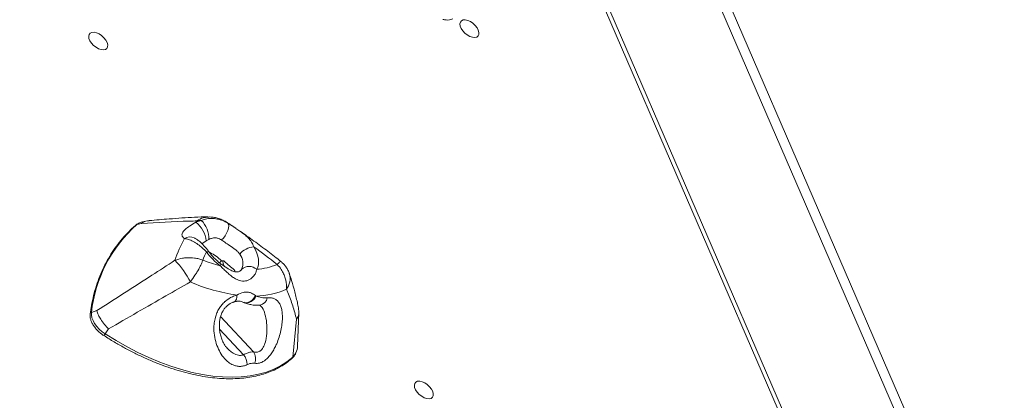
# Model space of a CAD drawing. Units: millimetres. Extents: x 1453 to 10283, y -15609 to -9218.
# Drawn here: x 7624 to 8058, y -12477 to -12309 of the extents above; entities that cross this region are included whole.
import ezdxf

# ---------------------------------------------------------------- set-up
doc = ezdxf.new("R2010")
doc.units = ezdxf.units.MM

msp = doc.modelspace()

# ---------------------------------------------------------------- linework, layer by layer
at = {"color": 7, "linetype": 'Continuous', "lineweight": 15}
for p, q in [((7625.354, -11706.32), (8011.13, -12598.419)), ((7623.915, -11707.482), (8010.268, -12600.916)), ((7687.942, -11736.908), (8053.681, -12582.674)), ((8058.146, -12582.436), (7695.956, -11744.878)), ((7677.577, -12398.962), (7675.572, -12399.404)), ((7680.274, -12397.828), (7678.102, -12398.242)), ((7701.634, -12398.378), (7703.947, -12397.551)), ((7707.327, -12405.962), (7706.114, -12406.638)), ((7727.888, -12430.726), (7728.104, -12430.906)), ((7657.915, -12437.355), (7655.524, -12438.144)), ((7746.437, -12452.959), (7747.086, -12438.101)), ((7746.015, -12441.129), (7744.324, -12457.814)), ((7663.099, -12445.408), (7661.631, -12447.631))]:
    msp.add_line(p, q, dxfattribs=at)
at = {"color": 8, "linetype": 'Continuous', "lineweight": 15}
for p, q in [((7676.001, -12399.075), (7675.572, -12399.404)), ((7706.114, -12406.638), (7704.307, -12407.852)), ((7721.449, -12419.597), (7721.79, -12419.195)), ((7727.068, -12455.513), (7712.526, -12439.937)), ((7722.666, -12456.795), (7712.071, -12445.447))]:
    msp.add_line(p, q, dxfattribs=at)
at = {"color": 7, "linetype": 'Continuous', "lineweight": 15, "flags": 128}
for points in [[(7824.78, -12311.598), (7825.596, -12312.626), (7826.166, -12313.686), (7826.448, -12314.698), (7826.42, -12315.589), (7826.085, -12316.292), (7825.467, -12316.755), (7824.613, -12316.943), (7823.585, -12316.843), (7822.46, -12316.461), (7821.321, -12315.827), (7820.254, -12314.988), (7819.336, -12314.005), (7818.636, -12312.951), (7818.206, -12311.905), (7818.078, -12310.944), (7818.261, -12310.14), (7818.742, -12309.552), (7819.485, -12309.224), (7820.435, -12309.179), (7821.522, -12309.422), (7822.664, -12309.934), (7823.778, -12310.678), (7824.78, -12311.598)], [(7661.054, -12317.055), (7661.871, -12318.083), (7662.441, -12319.143), (7662.723, -12320.155), (7662.695, -12321.046), (7662.359, -12321.749), (7661.742, -12322.212), (7660.887, -12322.4), (7659.859, -12322.3), (7658.734, -12321.918), (7657.596, -12321.284), (7656.528, -12320.445), (7655.61, -12319.462), (7654.91, -12318.408), (7654.48, -12317.362), (7654.352, -12316.401), (7654.536, -12315.597), (7655.017, -12315.009), (7655.76, -12314.68), (7656.71, -12314.636), (7657.796, -12314.879), (7658.939, -12315.391), (7660.052, -12316.135), (7661.054, -12317.055)], [(7712.916, -12406.2), (7713.743, -12405.353), (7714.512, -12404.339), (7715.172, -12403.226), (7715.678, -12402.089), (7715.996, -12401.003), (7716.105, -12400.042), (7715.998, -12399.27), (7715.682, -12398.74)], [(7727.167, -12409.181), (7727.931, -12410.609), (7728.532, -12412.023), (7728.963, -12413.401), (7729.216, -12414.726), (7729.289, -12415.979), (7729.18, -12417.143), (7728.891, -12418.201), (7728.426, -12419.138)], [(7655.524, -12438.144), (7655.51, -12439.25), (7655.756, -12440.465), (7656.251, -12441.746), (7656.979, -12443.05), (7657.916, -12444.333), (7659.03, -12445.551), (7660.282, -12446.663), (7661.631, -12447.631)], [(7661.631, -12447.631), (7666.416, -12450.573), (7671.24, -12453.297), (7676.086, -12455.793), (7680.935, -12458.051), (7685.768, -12460.063), (7690.566, -12461.821), (7695.31, -12463.317), (7699.983, -12464.547), (7704.565, -12465.504), (7709.04, -12466.187), (7713.389, -12466.591), (7717.597, -12466.716), (7721.646, -12466.56), (7725.52, -12466.125), (7729.206, -12465.412), (7732.688, -12464.424), (7735.953, -12463.165), (7738.988, -12461.64), (7741.782, -12459.854), (7744.324, -12457.814)], [(7804.668, -12470.871), (7805.485, -12471.899), (7806.055, -12472.959), (7806.337, -12473.971), (7806.309, -12474.862), (7805.973, -12475.565), (7805.356, -12476.028), (7804.501, -12476.216), (7803.473, -12476.116), (7802.348, -12475.734), (7801.21, -12475.1), (7800.142, -12474.261), (7799.224, -12473.278), (7798.524, -12472.224), (7798.094, -12471.178), (7797.966, -12470.217), (7798.15, -12469.413), (7798.631, -12468.825), (7799.374, -12468.497), (7800.324, -12468.452), (7801.41, -12468.695), (7802.553, -12469.208), (7803.666, -12469.951), (7804.668, -12470.871)]]:
    msp.add_lwpolyline(points, dxfattribs=at)
at = {"color": 8, "linetype": 'Continuous', "lineweight": 15, "flags": 128}
for points in [[(7675.572, -12399.404), (7675.365, -12399.484), (7675.259, -12399.558)], [(7715.682, -12398.74), (7715.58, -12398.627), (7715.546, -12398.602)], [(7706.251, -12411.434), (7706.823, -12411.375), (7707.268, -12411.44), (7707.57, -12411.624), (7707.622, -12411.69)], [(7712.328, -12417.542), (7712.519, -12417.101), (7712.598, -12416.798), (7712.562, -12416.643), (7712.555, -12416.638)], [(7722.351, -12433.593), (7722.605, -12433.7), (7723.534, -12433.876), (7724.523, -12433.756), (7725.511, -12433.348), (7726.439, -12432.677), (7727.247, -12431.785), (7727.888, -12430.726)], [(7744.324, -12457.814), (7745.282, -12456.716), (7745.75, -12455.894)]]:
    msp.add_lwpolyline(points, dxfattribs=at)
at = {"color": 7, "linetype": 'Continuous', "lineweight": 15}
for centre, radius, start, end in [((7716.17, -12444.971), 61.03, 131.69986, 173.57722), ((7679.097, -12403.813), 5.659, 100.12935, 123.16168), ((7740.402, -12430.452), 50.316, 139.55358, 140.3981), ((7694.485, -12407.6), 11.669, 4.73315, 52.21917), ((7704.464, -12407.843), 10.305, 92.87564, 103.19885), ((7696.547, -12405.41), 10.795, 357.06714, 46.72221), ((7744.18, -12432.558), 54.641, 150.39806, 161.43231), ((7728.31, -12418.969), 9.854, 96.66395, 138.45881), ((7547.248, -12656.704), 306.004, 51.56798, 53.98747), ((7752.913, -12433.553), 51.639, 154.63778, 159.08391), ((7728.17, -12395.707), 26.977, 215.66024, 234.03826), ((7715.571, -12416.547), 6.759, 336.93429, 37.48156), ((7662.1, -12443.949), 41.784, 27.42053, 43.55176), ((7730.231, -12347.764), 72.038, 249.22268, 255.60925), ((7725.138, -12422.754), 4.887, 47.72327, 133.25137), ((7726.263, -12389.905), 29.313, 274.23118, 292.44658), ((7730.611, -12352.465), 78.779, 246.49324, 262.03176), ((7727.498, -12396.009), 34.902, 270.99522, 293.77402), ((7738.877, -12452.738), 7.563, 335.33733, 358.32707), ((7716.694, -12461.392), 7.536, 1.77686, 37.58859), ((7722.246, -12458.566), 5.707, 339.4423, 32.34015)]:
    msp.add_arc(centre, radius, start, end, dxfattribs=at)
at = {"color": 8, "linetype": 'Continuous', "lineweight": 15}
for centre, radius, start, end in [((7699.024, -12409.194), 4.323, 64.93778, 122.97693), ((7700.246, -12427.94), 17.818, 44.67443, 65.02355), ((7735.489, -12423.252), 7.682, 322.30573, 16.6805), ((7716.889, -12431.076), 2.864, 299.8257, 11.94282), ((7723.874, -12429.424), 4.483, 254.51981, 340.69574), ((7729.208, -12431.13), 3.885, 280.30858, 352.02658), ((7655.715, -12438.879), 0.759, 104.59178, 169.08547), ((7660.498, -12447.17), 1.223, 291.79723, 337.85013), ((7743.592, -12457.755), 0.735, 312.47216, 355.37358)]:
    msp.add_arc(centre, radius, start, end, dxfattribs=at)
at = {"color": 7, "linetype": 'Continuous', "lineweight": 15}
for points, knots in [([(7810.532, -12308.993), (7810.794, -12309.05), (7811.553, -12309.218), (7812.756, -12309.29), (7813.963, -12309.141), (7814.628, -12308.864), (7814.905, -12308.748)], [0, 0, 0, 0, 0.1621754, 0.4705977, 0.779598, 1, 1, 1, 1]), ([(7706.843, -12395.96), (7704.921, -12396.033), (7699.229, -12396.247), (7690.621, -12396.825), (7683.963, -12397.409), (7681.033, -12397.666)], [0, 0, 0, 0, 0.2220351, 0.6576386, 1, 1, 1, 1]), ([(7703.947, -12397.551), (7704.572, -12397.357), (7706.073, -12396.893), (7708.514, -12396.647), (7711.096, -12396.89), (7713.54, -12397.576), (7714.961, -12398.349), (7715.682, -12398.74)], [0, 0, 0, 0, 0.1520182, 0.3653831, 0.5871559, 0.7908944, 1, 1, 1, 1]), ([(7715.545, -12398.613), (7715.48, -12398.567), (7714.851, -12398.117), (7713.563, -12397.452), (7711.691, -12396.693), (7709.772, -12396.234), (7708.154, -12396.028), (7707.189, -12396.085), (7706.869, -12396.103)], [0, 0, 0, 0, 0.0259984, 0.2510862, 0.4702569, 0.6842961, 0.895305, 1, 1, 1, 1]), ([(7675.259, -12399.559), (7674.695, -12400.058), (7673.066, -12401.498), (7670.55, -12404.044), (7667.793, -12407.26), (7665.282, -12410.682), (7663.016, -12414.3), (7661.001, -12418.109), (7659.239, -12422.103), (7657.733, -12426.273), (7656.491, -12430.617), (7655.57, -12434.775), (7655.152, -12437.532), (7654.97, -12438.735)], [0, 0, 0, 0, 0.05146225, 0.14843164, 0.24538229, 0.34232516, 0.43927408, 0.53625286, 0.63327862, 0.73036593, 0.82752381, 0.92475524, 1, 1, 1, 1]), ([(7675.771, -12399.19), (7675.715, -12399.22), (7675.527, -12399.322), (7675.369, -12399.461), (7675.259, -12399.559)], [0, 0, 0, 0, 0.298859, 1, 1, 1, 1]), ([(7677.577, -12398.962), (7677.585, -12398.957), (7678.391, -12398.391), (7679.502, -12397.806), (7680.798, -12397.796), (7681.04, -12397.794)], [0, 0, 0, 0, 0.008131, 0.814343, 1, 1, 1, 1]), ([(7702.111, -12397.81), (7700.953, -12397.835), (7692.79, -12398.015), (7684.603, -12398.525), (7677.577, -12398.962)], [0, 0, 0, 0, 0.1418013, 1, 1, 1, 1]), ([(7696.671, -12405.567), (7696.242, -12405.274), (7695.598, -12404.834), (7695.428, -12403.936), (7695.672, -12402.95), (7696.733, -12401.609), (7698.855, -12399.95), (7700.658, -12398.93), (7701.634, -12398.378)], [0, 0, 0, 0, 0.2146686, 0.3222748, 0.433653, 0.6264033, 0.7976159, 1, 1, 1, 1]), ([(7718.446, -12400.537), (7718.277, -12400.421), (7717.317, -12399.759), (7716.346, -12399.124), (7715.545, -12398.601)], [0, 0, 0, 0, 0.175044, 1, 1, 1, 1]), ([(7715.682, -12398.74), (7715.988, -12398.929), (7717.06, -12399.59), (7718.318, -12400.431), (7719.23, -12401.06), (7719.261, -12401.081)], [0, 0, 0, 0, 0.2791236, 0.976094, 1, 1, 1, 1]), ([(7706.251, -12411.434), (7705.655, -12410.826), (7704.438, -12409.586), (7702.44, -12408.042), (7700.381, -12406.778), (7698.413, -12405.893), (7697.231, -12405.672), (7696.671, -12405.567)], [0, 0, 0, 0, 0.184617, 0.3769323, 0.5862594, 0.8038388, 1, 1, 1, 1]), ([(7707.612, -12411.696), (7707.38, -12411.369), (7706.809, -12410.566), (7705.844, -12409.424), (7704.748, -12408.247), (7703.558, -12407.11), (7702.448, -12406.244), (7701.572, -12405.622), (7701.027, -12405.369), (7700.85, -12405.288)], [0, 0, 0, 0, 0.10701426, 0.2626464, 0.42562639, 0.60138785, 0.81163045, 0.93910555, 1, 1, 1, 1]), ([(7712.916, -12406.2), (7712.361, -12405.887), (7711.669, -12405.497), (7710.315, -12405.246), (7709.3, -12405.284), (7708.153, -12405.593), (7707.623, -12405.83), (7707.327, -12405.962)], [0, 0, 0, 0, 0.3336687, 0.4166819, 0.7234141, 0.8461091, 1, 1, 1, 1]), ([(7739.033, -12415.638), (7738.138, -12414.927), (7735.254, -12412.637), (7730.305, -12408.888), (7725.265, -12405.207), (7722.22, -12403.128), (7721.249, -12402.465)], [0, 0, 0, 0, 0.1541711, 0.4968587, 0.8396267, 1, 1, 1, 1]), ([(7720.935, -12412.434), (7720.672, -12412.058), (7720.138, -12411.294), (7718.654, -12410.02), (7716.645, -12408.733), (7714.734, -12407.486), (7713.593, -12406.679), (7713.119, -12406.344), (7712.916, -12406.2)], [0, 0, 0, 0, 0.1419505, 0.2890659, 0.5873197, 0.8186073, 0.9221393, 1, 1, 1, 1]), ([(7704.677, -12415.118), (7704.671, -12415.115), (7704.102, -12414.887), (7702.923, -12414.504), (7700.529, -12414.029), (7698.072, -12413.95), (7695.117, -12414.277), (7693.479, -12414.806), (7692.383, -12415.159)], [0, 0, 0, 0, 0.00174548, 0.15861644, 0.31206514, 0.59623844, 0.73005848, 1, 1, 1, 1]), ([(7712.559, -12416.64), (7712.306, -12416.451), (7711.559, -12415.892), (7710.372, -12414.86), (7709.076, -12413.539), (7708.18, -12412.461), (7707.732, -12411.842), (7707.617, -12411.683)], [0, 0, 0, 0, 0.1328462, 0.3925506, 0.6524171, 0.9107448, 1, 1, 1, 1]), ([(7657.915, -12437.355), (7661.968, -12434.763), (7670.08, -12429.573), (7681.59, -12422.164), (7688.987, -12417.364), (7692.383, -12415.159)], [0, 0, 0, 0, 0.350669, 0.7018015, 1, 1, 1, 1]), ([(7699.19, -12424.707), (7699.88, -12423.725), (7700.887, -12422.292), (7702.381, -12419.908), (7703.428, -12418.047), (7704.131, -12416.544), (7704.468, -12415.714), (7704.612, -12415.315), (7704.676, -12415.122), (7704.677, -12415.118)], [0, 0, 0, 0, 0.276581, 0.4038676, 0.6880117, 0.8413692, 0.9195961, 0.998257, 1, 1, 1, 1]), ([(7728.426, -12419.138), (7728.322, -12419.619), (7728.111, -12420.596), (7727.451, -12421.719), (7726.408, -12422.96), (7725.156, -12423.85), (7723.092, -12424.449), (7721.274, -12424.327), (7719.344, -12423.538), (7717.791, -12422.572), (7716.467, -12421.502), (7715.166, -12420.331), (7713.883, -12419.087), (7712.85, -12418.061), (7712.328, -12417.542)], [0, 0, 0, 0, 0.08821217, 0.17897324, 0.21884726, 0.359777, 0.42220991, 0.55951345, 0.62792628, 0.71021228, 0.79526633, 0.83410463, 0.9160458, 1, 1, 1, 1]), ([(7721.472, -12419.615), (7721.44, -12419.65), (7721.367, -12419.73), (7721.011, -12419.992), (7720.371, -12420.244), (7719.656, -12420.34), (7718.79, -12420.237), (7717.939, -12419.988), (7716.948, -12419.546), (7715.794, -12418.896), (7714.46, -12418.016), (7713.361, -12417.225), (7712.704, -12416.747), (7712.555, -12416.638)], [0, 0, 0, 0, 0.0704964, 0.1626982, 0.2909951, 0.4168879, 0.5121724, 0.5941663, 0.674069, 0.7636994, 0.862213, 0.9686897, 1, 1, 1, 1]), ([(7712.917, -12415.412), (7712.921, -12415.412), (7713.253, -12415.398), (7713.58, -12415.384), (7713.902, -12415.371)], [0, 0, 0, 0, 0.0122642, 1, 1, 1, 1]), ([(7714.249, -12417.851), (7714.081, -12417.549), (7713.834, -12417.106), (7713.637, -12416.45), (7713.535, -12416.026), (7713.489, -12415.708), (7713.544, -12415.505), (7713.639, -12415.416), (7713.763, -12415.38), (7713.859, -12415.374), (7713.902, -12415.371)], [0, 0, 0, 0, 0.36682775, 0.53880915, 0.67006323, 0.80203189, 0.85553156, 0.8961747, 0.95234286, 1, 1, 1, 1]), ([(7741.568, -12427.95), (7741.598, -12427.539), (7741.714, -12425.953), (7741.326, -12423.593), (7740.366, -12421.104), (7739.204, -12419.024), (7738.141, -12417.697), (7737.461, -12417.003), (7737.456, -12416.997)], [0, 0, 0, 0, 0.1092925, 0.422797, 0.5928455, 0.762897, 0.9981918, 1, 1, 1, 1]), ([(7742.825, -12421.053), (7742.787, -12420.915), (7742.601, -12420.259), (7742.048, -12419.156), (7741.189, -12417.804), (7740.177, -12416.614), (7739.407, -12415.956), (7739.034, -12415.637)], [0, 0, 0, 0, 0.0639515, 0.3045412, 0.5467958, 0.7799147, 1, 1, 1, 1]), ([(7746.936, -12436.61), (7746.795, -12435.879), (7746.314, -12433.396), (7745.294, -12429.218), (7744.08, -12424.752), (7743.165, -12422.052), (7742.821, -12421.033)], [0, 0, 0, 0, 0.1436614, 0.4880805, 0.8069716, 1, 1, 1, 1]), ([(7699.19, -12424.707), (7695.6, -12426.749), (7687.821, -12431.174), (7675.765, -12438.082), (7667.323, -12442.964), (7663.099, -12445.408)], [0, 0, 0, 0, 0.2997265, 0.6495494, 1, 1, 1, 1]), ([(7724.227, -12461.159), (7723.685, -12461.374), (7722.6, -12461.806), (7720.989, -12461.969), (7719.44, -12461.801), (7717.75, -12461.245), (7715.985, -12460.181), (7714.069, -12458.376), (7712.305, -12455.897), (7710.83, -12452.733), (7709.838, -12449.186), (7709.487, -12445.81), (7709.651, -12442.802), (7710.108, -12440.437), (7710.862, -12438.288), (7711.815, -12436.43), (7713.019, -12434.769), (7714.016, -12433.742), (7715.525, -12432.436), (7717.31, -12431.295), (7719.026, -12430.71), (7719.691, -12430.484)], [0, 0, 0, 0, 0.0430684, 0.0861705, 0.1289269, 0.171713, 0.2340877, 0.296535, 0.3774445, 0.4583952, 0.5393049, 0.6200896, 0.6705066, 0.7208469, 0.7608008, 0.8007081, 0.8384907, 0.8762706, 0.8820947, 0.9543319, 1, 1, 1, 1]), ([(7719.691, -12430.484), (7720.643, -12430.02), (7721.902, -12429.407), (7723.621, -12429.128), (7724.886, -12429.19), (7726.46, -12429.669), (7727.356, -12430.333), (7727.888, -12430.726)], [0, 0, 0, 0, 0.30962855, 0.40899771, 0.57978183, 0.75085874, 1, 1, 1, 1]), ([(7733.055, -12431.669), (7733.595, -12431.642), (7734.673, -12431.59), (7736.06, -12431.969), (7737.242, -12432.665), (7738.219, -12433.699), (7738.974, -12435.077), (7739.508, -12436.817), (7739.785, -12438.892), (7739.802, -12441.304), (7739.536, -12443.972), (7738.98, -12446.84), (7738.133, -12449.772), (7737.102, -12452.397), (7735.976, -12454.609), (7734.831, -12456.423), (7733.547, -12458), (7732.214, -12459.221), (7730.896, -12460.039), (7729.341, -12460.649), (7728.264, -12460.601), (7727.59, -12460.571)], [0, 0, 0, 0, 0.0517697, 0.1035532, 0.1543954, 0.2052411, 0.2588417, 0.312446, 0.3696498, 0.4268586, 0.487618, 0.5483669, 0.6103188, 0.6722147, 0.7170171, 0.7617899, 0.8076253, 0.8534366, 0.893332, 0.9332367, 1, 1, 1, 1]), ([(7728.104, -12430.906), (7728.899, -12431.191), (7730.51, -12431.767), (7732.199, -12431.702), (7733.055, -12431.669)], [0, 0, 0, 0, 0.4934659, 1, 1, 1, 1]), ([(7746.015, -12441.129), (7745.474, -12439.179), (7744.391, -12435.275), (7742.801, -12430.884), (7741.776, -12428.443), (7741.568, -12427.95)], [0, 0, 0, 0, 0.4433915, 0.8874609, 1, 1, 1, 1]), ([(7715.377, -12453.862), (7715.162, -12453.624), (7714.667, -12453.072), (7713.914, -12451.871), (7713.176, -12450.328), (7712.556, -12448.501), (7712.121, -12446.483), (7711.934, -12444.443), (7711.991, -12442.521), (7712.244, -12440.82), (7712.67, -12439.299), (7713.236, -12437.97), (7713.95, -12436.778), (7714.799, -12435.74), (7715.768, -12434.867), (7716.812, -12434.186), (7717.682, -12433.76), (7718.172, -12433.622), (7718.321, -12433.58)], [0, 0, 0, 0, 0.0605071, 0.1399891, 0.2245313, 0.3123849, 0.4027078, 0.4906549, 0.5634037, 0.6284442, 0.6847582, 0.7356125, 0.7808822, 0.828828, 0.8753874, 0.9237844, 0.9767288, 1, 1, 1, 1]), ([(7718.312, -12433.572), (7718.553, -12433.495), (7719.136, -12433.309), (7719.908, -12433.169), (7720.55, -12433.128), (7721.359, -12433.219), (7722.004, -12433.414), (7722.326, -12433.583), (7722.352, -12433.597)], [0, 0, 0, 0, 0.1175012, 0.2842151, 0.4538059, 0.6405468, 0.9714357, 1, 1, 1, 1]), ([(7722.7, -12433.678), (7723.269, -12433.917), (7724.447, -12434.41), (7726.331, -12434.837), (7728.171, -12435.042), (7729.36, -12434.937), (7729.894, -12434.89)], [0, 0, 0, 0, 0.2542758, 0.5252873, 0.7866533, 1, 1, 1, 1]), ([(7654.97, -12438.735), (7654.949, -12438.96), (7654.89, -12439.58), (7655.023, -12440.671), (7655.428, -12442), (7656.096, -12443.362), (7656.994, -12444.707), (7658.088, -12445.986), (7659.317, -12447.135), (7660.301, -12447.882), (7660.849, -12448.238), (7660.953, -12448.306)], [0, 0, 0, 0, 0.0715584, 0.1974721, 0.3262731, 0.4570759, 0.5877767, 0.7180173, 0.8479612, 0.9711407, 1, 1, 1, 1]), ([(7663.099, -12445.408), (7663.092, -12445.401), (7662.497, -12444.798), (7661.243, -12443.402), (7659.677, -12441.263), (7658.464, -12439.119), (7658.031, -12437.919), (7657.916, -12437.361), (7657.915, -12437.355)], [0, 0, 0, 0, 0.0026579, 0.2340602, 0.5000105, 0.7217494, 0.9973613, 1, 1, 1, 1]), ([(7746.871, -12436.621), (7746.974, -12437.115), (7747.257, -12438.475), (7746.749, -12439.982), (7746.178, -12440.905), (7746.019, -12441.123), (7746.015, -12441.129)], [0, 0, 0, 0, 0.3006582, 0.8279939, 0.9952658, 1, 1, 1, 1]), ([(7660.953, -12448.306), (7661.737, -12448.802), (7664.011, -12450.241), (7667.812, -12452.481), (7672.351, -12454.955), (7676.905, -12457.223), (7681.459, -12459.279), (7685.996, -12461.117), (7690.503, -12462.729), (7694.963, -12464.111), (7699.362, -12465.257), (7703.684, -12466.163), (7707.916, -12466.826), (7712.044, -12467.242), (7716.052, -12467.41), (7719.927, -12467.329), (7723.655, -12466.998), (7727.224, -12466.419), (7730.619, -12465.592), (7733.83, -12464.522), (7736.844, -12463.213), (7739.646, -12461.666), (7742.065, -12460.026), (7743.468, -12458.827), (7744.087, -12458.297)], [0, 0, 0, 0, 0.0247081, 0.0716348, 0.1185709, 0.1655142, 0.2124654, 0.2594254, 0.3063943, 0.3533733, 0.4003627, 0.4473624, 0.4943697, 0.5413837, 0.5883976, 0.6354051, 0.6823955, 0.7293566, 0.7762722, 0.8231255, 0.8698999, 0.9165821, 0.963168, 1, 1, 1, 1]), ([(7722.666, -12456.795), (7723.204, -12456.524), (7724.268, -12455.987), (7725.76, -12455.558), (7726.629, -12455.528), (7727.068, -12455.513)], [0, 0, 0, 0, 0.3355525, 0.6634836, 1, 1, 1, 1]), ([(7744.087, -12458.297), (7744.284, -12458.104), (7744.827, -12457.573), (7745.373, -12456.852), (7745.607, -12456.263), (7745.657, -12456.136)], [0, 0, 0, 0, 0.3084798, 0.8502706, 1, 1, 1, 1]), ([(7727.59, -12460.571), (7726.883, -12460.539), (7725.822, -12460.492), (7724.625, -12460.992), (7724.227, -12461.159)], [0, 0, 0, 0, 0.6673891, 1, 1, 1, 1])]:
    msp.add_open_spline(points, degree=3, knots=knots, dxfattribs=at)
at = {"color": 8, "linetype": 'Continuous', "lineweight": 15}
for points, knots in [([(7702.111, -12397.81), (7703.001, -12397.223), (7704.466, -12396.257), (7706.193, -12396.21), (7706.871, -12396.192)], [0, 0, 0, 0, 0.6075067, 1, 1, 1, 1]), ([(7719.261, -12401.081), (7719.831, -12401.47), (7720.994, -12402.262), (7722.68, -12403.494), (7723.887, -12404.509), (7725.093, -12405.695), (7726.268, -12407.082), (7726.863, -12408.473), (7727.167, -12409.181)], [0, 0, 0, 0, 0.1600662, 0.3260053, 0.4980453, 0.559894, 0.7758236, 1, 1, 1, 1]), ([(7712.104, -12416.294), (7712.196, -12416.199), (7712.489, -12415.896), (7712.743, -12415.609), (7712.917, -12415.412)], [0, 0, 0, 0, 0.3155759, 1, 1, 1, 1]), ([(7713.902, -12415.371), (7714.29, -12415.761), (7714.788, -12416.264), (7715.678, -12417.041), (7716.557, -12417.748), (7717.908, -12418.845), (7718.811, -12419.61), (7719.009, -12420.215), (7719.016, -12420.238)], [0, 0, 0, 0, 0.1785955, 0.2297592, 0.4154721, 0.6016214, 0.9849126, 1, 1, 1, 1]), ([(7739.035, -12415.636), (7738.991, -12415.644), (7738.901, -12415.66), (7738.508, -12415.989), (7738.016, -12416.446), (7737.657, -12416.797), (7737.459, -12416.994), (7737.456, -12416.997)], [0, 0, 0, 0, 0.2875805, 0.5851871, 0.7895194, 0.9968642, 1, 1, 1, 1]), ([(7727.068, -12455.513), (7727.546, -12455.624), (7728.459, -12455.837), (7729.494, -12455.445), (7730.405, -12454.78), (7731.013, -12454.049), (7731.857, -12452.507), (7732.461, -12450.624), (7732.854, -12448.189), (7733.041, -12445.228), (7732.827, -12441.667), (7731.935, -12438.122), (7730.951, -12435.83), (7730.089, -12435.085), (7729.89, -12434.913)], [0, 0, 0, 0, 0.0742111, 0.1419976, 0.1588498, 0.229562, 0.2582119, 0.362824, 0.4398191, 0.5192482, 0.6779728, 0.8261615, 0.9598465, 1, 1, 1, 1]), ([(7715.387, -12453.851), (7715.728, -12454.215), (7716.557, -12455.102), (7718.202, -12456.301), (7720.165, -12457.128), (7721.773, -12457.109), (7722.517, -12456.847), (7722.666, -12456.795)], [0, 0, 0, 0, 0.167878, 0.408577, 0.713769, 0.9428568, 1, 1, 1, 1])]:
    msp.add_open_spline(points, degree=3, knots=knots, dxfattribs=at)

doc.saveas('drawing.dxf')
